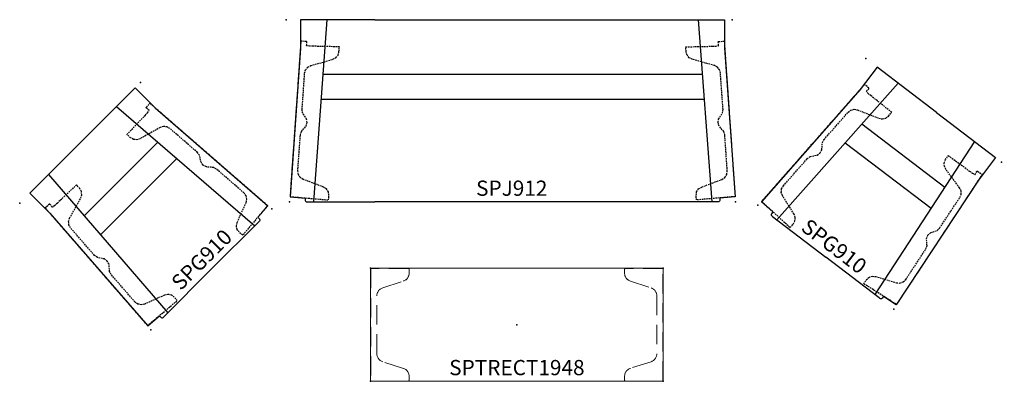
# Model space of a CAD drawing. Units: inches. Extents: x -63 to 295, y 0 to 66.
# Drawn here: x -63 to 98, y 0 to 60 of the extents above; entities that cross this region are included whole.
import ezdxf
from ezdxf.enums import TextEntityAlignment as Align

# ---------------------------------------------------------------- set-up
doc = ezdxf.new("R2010")
doc.units = ezdxf.units.IN
doc.header["$MEASUREMENT"] = 0
doc.linetypes.add('HIDDEN', pattern=[0.375, 0.25, -0.125])
doc.linetypes.add('HIDDEN2', pattern=[4.7625, 3.175, -1.5875])
for name, color, linetype in [('AFUCH-P', 1, 'Continuous'), ('AFUCH-P-TN', 1, 'Continuous'), ('AFUTL-P', 2, 'Continuous'), ('AFUTL-P-TN', 2, 'Continuous')]:
    doc.layers.add(name, color=color, linetype=linetype)
doc.styles.get("Standard").update_dxf_attribs({"font": 'arial.ttf'})

# ---------------------------------------------------------------- blocks, each defined once
blk = doc.blocks.new('P_SPG910')
at = {"layer": 'AFUCH-P'}
for p, q in [((2.36, 0), (2.35, -4.64)), ((14.56, 0), (2.36, 0)), ((6.67, 0), (4.47, -29.87)), ((14.56, 0), (26.77, 0)), ((22.45, 0), (24.65, -29.87)), ((26.77, 0), (26.77, -4.64)), ((2.35, -4.64), (0.65, -29.06)), ((26.77, -4.64), (28.48, -29.06)), ((6.01, -8.92), (23.11, -8.92)), ((5.71, -13.03), (23.41, -13.03)), ((0.65, -29.06), (3.15, -29.23)), ((28.48, -29.06), (25.98, -29.23)), ((3.15, -29.23), (3.15, -29.62)), ((3.15, -29.62), (3.18, -29.75)), ((3.18, -29.75), (3.28, -29.84)), ((3.28, -29.84), (3.4, -29.87)), ((3.4, -29.87), (3.54, -29.87)), ((3.54, -29.87), (14.56, -29.87)), ((25.58, -29.87), (14.56, -29.87)), ((25.73, -29.87), (25.58, -29.87)), ((25.84, -29.84), (25.73, -29.87)), ((25.94, -29.75), (25.84, -29.84)), ((25.98, -29.62), (25.94, -29.75)), ((25.98, -29.23), (25.98, -29.62))]:
    blk.add_line(p, q, dxfattribs=at)
at = {"layer": 'AFUCH-P', "linetype": 'HIDDEN'}
for p, q in [((2.42, -3.51), (0.64, -29)), ((3.33, -3.57), (2.42, -3.51)), ((3.37, -3.58), (3.33, -3.57)), ((3.36, -4.24), (3.4, -3.65)), ((3.39, -4.26), (3.36, -4.24)), ((3.39, -3.62), (3.37, -3.58)), ((3.4, -3.65), (3.39, -3.62)), ((3.81, -4.32), (3.39, -4.26)), ((4.4, -4.35), (3.81, -4.32)), ((8.73, -4.45), (4.4, -4.35)), ((8.67, -5.26), (8.73, -4.45)), ((20.4, -4.45), (24.72, -4.35)), ((20.45, -5.26), (20.4, -4.45)), ((24.72, -4.35), (25.32, -4.32)), ((25.32, -4.32), (25.74, -4.26)), ((25.72, -3.65), (25.73, -3.62)), ((25.77, -4.24), (25.72, -3.65)), ((25.73, -3.62), (25.76, -3.58)), ((25.74, -4.26), (25.77, -4.24)), ((25.76, -3.58), (25.8, -3.57)), ((25.8, -3.57), (26.7, -3.51)), ((26.7, -3.51), (28.48, -29)), ((7.67, -6.49), (8.17, -6.23)), ((8.17, -6.23), (8.52, -5.79)), ((8.52, -5.79), (8.67, -5.26)), ((20.6, -5.79), (20.45, -5.26)), ((20.96, -6.23), (20.6, -5.79)), ((21.45, -6.49), (20.96, -6.23)), ((3.19, -8.22), (3.55, -7.78)), ((3.55, -7.78), (4.04, -7.52)), ((4.04, -7.52), (7.67, -6.49)), ((25.08, -7.52), (21.45, -6.49)), ((25.58, -7.78), (25.08, -7.52)), ((25.93, -8.22), (25.58, -7.78)), ((2.63, -14.71), (3.04, -8.75)), ((3.04, -8.75), (3.19, -8.22)), ((26.08, -8.75), (25.93, -8.22)), ((26.5, -14.71), (26.08, -8.75)), ((2.71, -15.29), (2.63, -14.71)), ((3.36, -16.28), (2.71, -15.29)), ((25.77, -16.28), (26.41, -15.29)), ((26.41, -15.29), (26.5, -14.71)), ((2.5, -18.32), (3.28, -17.43)), ((3.28, -17.43), (3.44, -16.86)), ((3.44, -16.86), (3.36, -16.28)), ((25.68, -16.86), (25.77, -16.28)), ((25.85, -17.43), (25.68, -16.86)), ((26.62, -18.32), (25.85, -17.43)), ((1.92, -24.8), (2.34, -18.88)), ((2.34, -18.88), (2.5, -18.32)), ((26.79, -18.88), (26.62, -18.32)), ((27.2, -24.8), (26.79, -18.88)), ((2.01, -25.38), (1.92, -24.8)), ((2.32, -25.87), (2.01, -25.38)), ((26.8, -25.87), (27.12, -25.38)), ((27.12, -25.38), (27.2, -24.8)), ((2.81, -26.18), (2.32, -25.87)), ((6.13, -27.43), (2.81, -26.18)), ((6.62, -27.74), (6.13, -27.43)), ((22.5, -27.74), (22.99, -27.43)), ((22.99, -27.43), (26.31, -26.18)), ((26.31, -26.18), (26.8, -25.87)), ((0.64, -29), (6.97, -29.55)), ((6.94, -28.23), (6.62, -27.74)), ((7.02, -28.81), (6.94, -28.23)), ((6.97, -29.55), (7.02, -28.81)), ((22.1, -28.81), (22.18, -28.23)), ((22.15, -29.55), (22.1, -28.81)), ((28.48, -29), (22.15, -29.55)), ((22.18, -28.23), (22.5, -27.74))]:
    blk.add_line(p, q, dxfattribs=at)
at = {"layer": 'AFUCH-P'}
for p in [(0, 0), (28.01, 0), (0.56, -29.87), (28.57, -29.87)]:
    blk.add_point(p, dxfattribs=at)
at = {"layer": 'AFUCH-P-TN', "flags": 1}
for tag in ['CAPPN', 'CAPMG', 'CAPMC', 'CAPQT', 'CAPDH', 'CAPGC']:
    blk.add_attdef(tag, (0, 0), '', height=0.001, dxfattribs=at)
at = {"layer": 'AFUCH-P-TN'}
blk.add_attdef('CAPTG', text='', height=2.5, dxfattribs=at).set_placement((14.56, -28.87), align=Align.CENTER)
blk = doc.blocks.new('P_SPJ912')
at = {"layer": 'AFUCH-P'}
for p, q in [((2.36, 0), (2.35, -4.64)), ((14.56, 0), (2.36, 0)), ((6.67, 0), (4.47, -29.87)), ((14.56, 0), (71.91, 0)), ((67.59, 0), (69.79, -29.87)), ((71.91, 0), (71.91, -4.64)), ((2.35, -4.64), (0.65, -29.06)), ((71.91, -4.64), (73.62, -29.06)), ((6.01, -8.92), (68.25, -8.92)), ((5.71, -13.03), (68.55, -13.03)), ((0.65, -29.06), (3.15, -29.23)), ((73.62, -29.06), (71.12, -29.23)), ((3.15, -29.23), (3.15, -29.62)), ((3.15, -29.62), (3.18, -29.75)), ((3.18, -29.75), (3.28, -29.84)), ((3.28, -29.84), (3.4, -29.87)), ((3.4, -29.87), (3.54, -29.87)), ((3.54, -29.87), (14.56, -29.87)), ((70.72, -29.87), (14.56, -29.87)), ((70.87, -29.87), (70.72, -29.87)), ((70.98, -29.84), (70.87, -29.87)), ((71.08, -29.75), (70.98, -29.84)), ((71.12, -29.62), (71.08, -29.75)), ((71.12, -29.23), (71.12, -29.62))]:
    blk.add_line(p, q, dxfattribs=at)
at = {"layer": 'AFUCH-P', "linetype": 'HIDDEN'}
for p, q in [((2.42, -3.51), (0.64, -29)), ((3.33, -3.57), (2.42, -3.51)), ((3.37, -3.58), (3.33, -3.57)), ((3.36, -4.24), (3.4, -3.65)), ((3.39, -4.26), (3.36, -4.24)), ((3.39, -3.62), (3.37, -3.58)), ((3.4, -3.65), (3.39, -3.62)), ((3.81, -4.32), (3.39, -4.26)), ((4.4, -4.35), (3.81, -4.32)), ((8.73, -4.45), (4.4, -4.35)), ((8.67, -5.26), (8.73, -4.45)), ((65.54, -4.45), (69.86, -4.35)), ((65.59, -5.26), (65.54, -4.45)), ((69.86, -4.35), (70.46, -4.32)), ((70.46, -4.32), (70.88, -4.26)), ((70.86, -3.65), (70.87, -3.62)), ((70.91, -4.24), (70.86, -3.65)), ((70.87, -3.62), (70.9, -3.58)), ((70.88, -4.26), (70.91, -4.24)), ((70.9, -3.58), (70.94, -3.57)), ((70.94, -3.57), (71.84, -3.51)), ((71.84, -3.51), (73.62, -29)), ((7.67, -6.49), (8.17, -6.23)), ((8.17, -6.23), (8.52, -5.79)), ((8.52, -5.79), (8.67, -5.26)), ((65.74, -5.79), (65.59, -5.26)), ((66.1, -6.23), (65.74, -5.79)), ((66.59, -6.49), (66.1, -6.23)), ((3.19, -8.22), (3.55, -7.78)), ((3.55, -7.78), (4.04, -7.52)), ((4.04, -7.52), (7.67, -6.49)), ((70.22, -7.52), (66.59, -6.49)), ((70.72, -7.78), (70.22, -7.52)), ((71.07, -8.22), (70.72, -7.78)), ((2.63, -14.71), (3.04, -8.75)), ((3.04, -8.75), (3.19, -8.22)), ((71.22, -8.75), (71.07, -8.22)), ((71.64, -14.71), (71.22, -8.75)), ((2.71, -15.29), (2.63, -14.71)), ((3.36, -16.28), (2.71, -15.29)), ((70.91, -16.28), (71.55, -15.29)), ((71.55, -15.29), (71.64, -14.71)), ((2.5, -18.32), (3.28, -17.43)), ((3.28, -17.43), (3.44, -16.86)), ((3.44, -16.86), (3.36, -16.28)), ((70.82, -16.86), (70.91, -16.28)), ((70.99, -17.43), (70.82, -16.86)), ((71.76, -18.32), (70.99, -17.43)), ((1.92, -24.8), (2.34, -18.88)), ((2.34, -18.88), (2.5, -18.32)), ((71.93, -18.88), (71.76, -18.32)), ((72.34, -24.8), (71.93, -18.88)), ((2.01, -25.38), (1.92, -24.8)), ((2.32, -25.87), (2.01, -25.38)), ((71.94, -25.87), (72.26, -25.38)), ((72.26, -25.38), (72.34, -24.8)), ((2.81, -26.18), (2.32, -25.87)), ((6.13, -27.43), (2.81, -26.18)), ((6.62, -27.74), (6.13, -27.43)), ((67.64, -27.74), (68.13, -27.43)), ((68.13, -27.43), (71.45, -26.18)), ((71.45, -26.18), (71.94, -25.87)), ((0.64, -29), (6.97, -29.55)), ((6.94, -28.23), (6.62, -27.74)), ((7.02, -28.81), (6.94, -28.23)), ((6.97, -29.55), (7.02, -28.81)), ((67.24, -28.81), (67.32, -28.23)), ((67.29, -29.55), (67.24, -28.81)), ((73.62, -29), (67.29, -29.55)), ((67.32, -28.23), (67.64, -27.74))]:
    blk.add_line(p, q, dxfattribs=at)
at = {"layer": 'AFUCH-P'}
for p in [(0, 0), (73.15, 0), (0.56, -29.87), (73.71, -29.87)]:
    blk.add_point(p, dxfattribs=at)
at = {"layer": 'AFUCH-P-TN', "flags": 1}
for tag in ['CAPPN', 'CAPMG', 'CAPMC', 'CAPQT', 'CAPDH', 'CAPGC']:
    blk.add_attdef(tag, (0, 0), '', height=0.001, dxfattribs=at)
at = {"layer": 'AFUCH-P-TN'}
blk.add_attdef('CAPTG', text='', height=2.5, dxfattribs=at).set_placement((37, -28.87), align=Align.CENTER)
blk = doc.blocks.new('P_SPTRECT1948')
at = {"layer": 'AFUTL-P', "linetype": 'Continuous', "lineweight": 0}
for p, q in [((-24, 9.27), (-24, -9.27)), ((24, 9.27), (-24, 9.27)), ((24, -9.27), (24, 9.27)), ((-24, -9.27), (24, -9.27))]:
    blk.add_line(p, q, dxfattribs=at)
at = {"layer": 'AFUTL-P', "linetype": 'HIDDEN2', "lineweight": 0}
for p, q in [((-23.96, 9.15), (-23.96, -9.15)), ((-17.82, 9.23), (-23.88, 9.23)), ((-17.78, 7.9), (-17.69, 8.18)), ((-17.66, 8.46), (-17.66, 9.07)), ((17.66, 9.07), (17.66, 8.46)), ((17.69, 8.18), (17.78, 7.9)), ((23.88, 9.23), (17.82, 9.23)), ((23.96, -9.15), (23.96, 9.15)), ((-22, 6.05), (-18.61, 7.15)), ((-18.05, 7.5), (-18.18, 7.38)), ((18.18, 7.38), (18.05, 7.5)), ((18.61, 7.15), (22, 6.05)), ((-22.96, -4.74), (-22.96, 4.74)), ((22.96, 4.74), (22.96, -4.74)), ((-18.61, -7.15), (-22, -6.05)), ((22, -6.05), (18.61, -7.15)), ((-18.18, -7.38), (-18.05, -7.5)), ((-17.69, -8.18), (-17.78, -7.9)), ((17.78, -7.9), (17.69, -8.18)), ((18.05, -7.5), (18.18, -7.38)), ((-23.88, -9.23), (-17.82, -9.23)), ((-17.66, -9.07), (-17.66, -8.46)), ((17.66, -8.46), (17.66, -9.07)), ((17.82, -9.23), (23.88, -9.23))]:
    blk.add_line(p, q, dxfattribs=at)
for centre, radius, start, end in [((-23.88, 9.15), 0.0787, 90, 180), ((-19.04, 8.46), 1.38, 288, 0), ((-17.82, 9.07), 0.157, 0, 90), ((17.82, 9.07), 0.157, 90, 180), ((19.04, 8.46), 1.38, 180, 252), ((23.88, 9.15), 0.0787, 0, 90), ((-21.58, 4.74), 1.38, 108, 180), ((21.58, 4.74), 1.38, 0, 72), ((-21.58, -4.74), 1.38, 180, 252), ((21.58, -4.74), 1.38, 288, 0), ((-19.04, -8.46), 1.38, 0, 72), ((19.04, -8.46), 1.38, 108, 180), ((-23.88, -9.15), 0.0787, 180, 270), ((-17.82, -9.07), 0.157, 270, 0), ((17.82, -9.07), 0.157, 180, 270), ((23.88, -9.15), 0.0787, 270, 0)]:
    blk.add_arc(centre, radius, start, end, dxfattribs=at)
at = {"layer": 'AFUTL-P'}
for p in [(-24, 9.27), (24, 9.27), (0, 0), (-24, -9.27), (24, -9.27)]:
    blk.add_point(p, dxfattribs=at)
at = {"layer": 'AFUTL-P-TN', "flags": 1}
for tag in ['CAPPN', 'CAPMG', 'CAPMC', 'CAPQT', 'CAPDH', 'CAPGC']:
    blk.add_attdef(tag, (0, 0), '', height=0.001, dxfattribs=at)
at = {"layer": 'AFUTL-P-TN'}
blk.add_attdef('CAPTG', text='', height=2.5, dxfattribs=at).set_placement((0, -8.27), align=Align.CENTER)

msp = doc.modelspace()

# ---------------------------------------------------------------- block references
for name, p, values in [('P_SPJ912', (-19.57, 59.62), {'CAPTG': 'SPJ912'}), ('P_SPTRECT1948', (18.27, 9.61), {'CAPTG': 'SPTRECT1948'})]:
    msp.add_blockref(name, p).add_auto_attribs(values)
for p, rotation in [((75.49, 53.27), 322.6263468706803), ((-63.25, 29.53), 45.00000000000001)]:
    msp.add_blockref('P_SPG910', p, dxfattribs=dict(rotation=rotation)).add_auto_attribs({'CAPTG': 'SPG910'})

doc.saveas('drawing.dxf')
